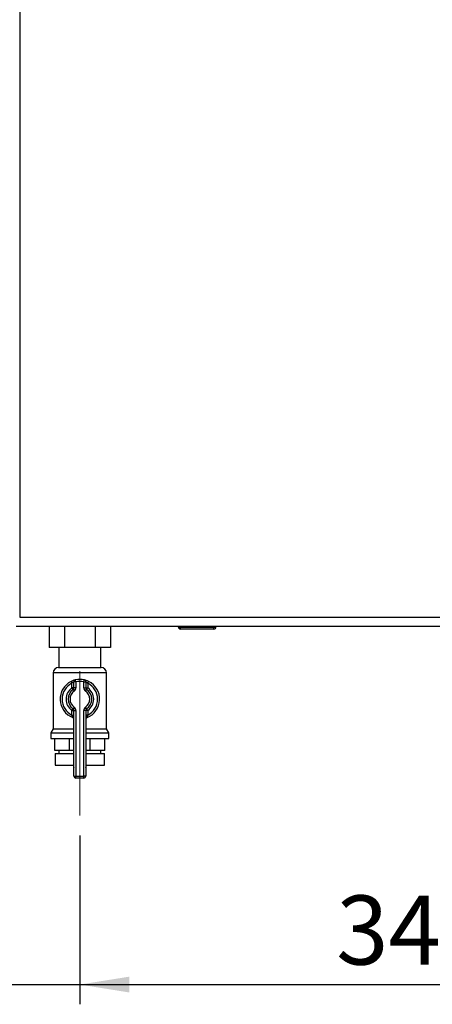
# Paper-space layout 'Blatt6' of a CAD drawing. Units: millimetres. Extents: x 0 to 4200, y 0 to 2970.
# Drawn here: x 1157 to 1366, y 1422 to 1921 of the extents above; entities that cross this region are included whole.
import ezdxf

# ---------------------------------------------------------------- set-up
doc = ezdxf.new("R2010")
doc.units = ezdxf.units.MM
doc.linetypes.add('SLD-Durchgehend', pattern=[0])
doc.linetypes.add('SLD-Punktstrich', pattern=[19.05, 15.24, -1.27, 1.27, -1.27])
doc.layers.add('SLD-0', color=7, linetype='SLD-Durchgehend', lineweight=30)
doc.styles.add('SLDTEXTSTYLE1', font='TXT', dxfattribs={"width": 0.605})
doc.dimstyles.new('SLDDIMSTYLE1', dxfattribs={"dimtxt": 35, "dimasz": 25, "dimexe": 0, "dimexo": 0.0625, "dimgap": 8.75, "dimtad": 1, "dimdec": 1, "dimrnd": 1e-09, "dimzin": 12, "dimdsep": 46, "dimtxsty": 'SLDTEXTSTYLE1', "dimsah": 1, "dimcen": 0.09, "dimadec": 0, "dimazin": 3, "dimtfac": 1, "dimtdec": 1, "dimtofl": 0, "dimtmove": 0, "dimatfit": 3, "dimfxl": 1, "dimfrac": 2, "dimtolj": 1, "dimtzin": 12, "dimarcsym": 0})
doc.dimstyles.new('SLDDIMSTYLE3', dxfattribs={"dimtxt": 35, "dimasz": 25, "dimexe": 0, "dimexo": 0.0625, "dimgap": 8.75, "dimtad": 1, "dimdec": 1, "dimrnd": 1e-09, "dimzin": 12, "dimdsep": 46, "dimtxsty": 'SLDTEXTSTYLE1', "dimsah": 1, "dimcen": 0.09, "dimadec": 0, "dimazin": 3, "dimtfac": 1, "dimtdec": 1, "dimtmove": 0, "dimatfit": 0, "dimfxl": 1, "dimfrac": 2, "dimtolj": 1, "dimtzin": 12, "dimarcsym": 0})

# ---------------------------------------------------------------- blocks, each defined once
blk = doc.blocks.new('_D_86')
at = {"ltscale": 10}
for p, q in [((1152.75, 1606.51), (1152.75, 1422.21)), ((1187.75, 1507.8), (1187.75, 1422.21)), ((1152.75, 1432.21), (1062.64, 1432.21)), ((1152.75, 1432.21), (1187.75, 1432.21)), ((1187.75, 1432.21), (1227.75, 1432.21))]:
    blk.add_line(p, q, dxfattribs=at)
for points in [[(1152.75, 1432.21), (1127.75, 1436.21), (1127.75, 1428.21)], [(1187.75, 1432.21), (1212.75, 1428.21), (1212.75, 1436.21)]]:
    blk.add_solid(points, dxfattribs=at)
at = {"ltscale": 10, "insert": (1062.64, 1477.33), "char_height": 35, "attachment_point": 1, "style": 'SLDTEXTSTYLE1'}
blk.add_mtext('35', dxfattribs=at)
blk = doc.blocks.new('_D_91')
at = {"ltscale": 10}
for p, q in [((1527.75, 1548.4), (1527.75, 1422.21)), ((1187.75, 1507.8), (1187.75, 1422.21)), ((1187.75, 1432.21), (1527.75, 1432.21))]:
    blk.add_line(p, q, dxfattribs=at)
for points in [[(1187.75, 1432.21), (1212.75, 1428.21), (1212.75, 1436.21)], [(1527.75, 1432.21), (1502.75, 1436.21), (1502.75, 1428.21)]]:
    blk.add_solid(points, dxfattribs=at)
at = {"ltscale": 10, "insert": (1317.64, 1477.33), "char_height": 35, "attachment_point": 1, "style": 'SLDTEXTSTYLE1'}
blk.add_mtext('340', dxfattribs=at)

psp = doc.layouts.new('Blatt6')

# ---------------------------------------------------------------- linework, layer by layer
at = {"linetype": 'SLD-Punktstrich', "lineweight": 0, "ltscale": 10}
psp.add_line((1187.75, 1517.8), (1187.75, 1591.05), dxfattribs=at)
at = {"layer": 'SLD-0', "ltscale": 10}
for p, q in [((1157.25, 2409.3), (1157.25, 1618.3)), ((1157.25, 1618.3), (1478.25, 1618.3)), ((1155.46, 1613.8), (1480.04, 1613.8)), ((1172.16, 1613.8), (1172.16, 1602.9)), ((1179.95, 1613.8), (1179.95, 1602.9)), ((1195.54, 1613.8), (1195.54, 1602.9)), ((1203.34, 1613.8), (1203.34, 1602.9)), ((1237.7, 1613.3), (1237.7, 1613.8)), ((1237.7, 1613.3), (1238.7, 1613.3)), ((1238.7, 1613.3), (1238.7, 1613.8)), ((1238.7, 1613.3), (1255.7, 1613.3)), ((1238.7, 1612.3), (1238.7, 1613.3)), ((1255.7, 1612.3), (1238.7, 1612.3)), ((1255.7, 1613.3), (1255.7, 1613.8)), ((1255.7, 1613.3), (1256.7, 1613.3)), ((1255.7, 1612.3), (1255.7, 1613.3)), ((1256.7, 1613.3), (1256.7, 1613.8)), ((1179.95, 1602.9), (1172.16, 1602.9)), ((1177.1, 1602.9), (1177.1, 1592.8)), ((1195.54, 1602.9), (1179.95, 1602.9)), ((1203.34, 1602.9), (1195.54, 1602.9)), ((1198.4, 1592.8), (1198.4, 1602.9)), ((1176.89, 1592.8), (1198.6, 1592.8)), ((1174.25, 1590.15), (1174.25, 1561.79)), ((1201.25, 1590.15), (1174.25, 1590.15)), ((1185.75, 1585.57), (1185.53, 1586.55)), ((1189.75, 1585.57), (1189.97, 1586.55)), ((1201.25, 1561.79), (1201.25, 1590.15)), ((1183.3, 1585.76), (1183.75, 1584.86)), ((1183.75, 1582.54), (1183.75, 1584.86)), ((1184.75, 1582.54), (1183.75, 1582.54)), ((1184.32, 1581.72), (1183.75, 1582.54)), ((1184.32, 1581.72), (1184.89, 1580.9)), ((1184.75, 1582.54), (1184.75, 1585.57)), ((1185.75, 1585.57), (1184.75, 1585.57)), ((1185.75, 1582.54), (1184.75, 1582.54)), ((1185.75, 1585.57), (1185.75, 1582.54)), ((1189.75, 1582.54), (1189.75, 1585.57)), ((1189.75, 1585.57), (1190.75, 1585.57)), ((1189.75, 1582.54), (1190.75, 1582.54)), ((1190.61, 1580.9), (1191.18, 1581.72)), ((1190.75, 1585.57), (1190.75, 1582.54)), ((1190.75, 1582.54), (1191.75, 1582.54)), ((1191.18, 1581.72), (1191.75, 1582.54)), ((1191.75, 1584.86), (1192.19, 1585.76)), ((1191.75, 1584.86), (1191.75, 1582.54)), ((1183.75, 1571.05), (1184.32, 1571.87)), ((1184.89, 1572.7), (1184.32, 1571.87)), ((1191.18, 1571.87), (1190.61, 1572.7)), ((1191.75, 1571.05), (1191.18, 1571.87)), ((1183.75, 1571.05), (1184.75, 1571.05)), ((1183.75, 1568.74), (1183.75, 1571.05)), ((1183.75, 1568.74), (1184.75, 1568.74)), ((1184.75, 1537.8), (1184.75, 1571.05)), ((1184.75, 1571.05), (1185.75, 1571.05)), ((1185.75, 1571.05), (1185.75, 1537.8)), ((1189.75, 1537.8), (1189.75, 1571.05)), ((1190.75, 1571.05), (1189.75, 1571.05)), ((1190.75, 1571.05), (1190.75, 1537.8)), ((1191.75, 1571.05), (1190.75, 1571.05)), ((1191.75, 1568.74), (1190.75, 1568.74)), ((1191.75, 1571.05), (1191.75, 1568.74)), ((1174.25, 1561.79), (1173.1, 1559.8)), ((1174.25, 1561.79), (1184.75, 1561.79)), ((1190.75, 1561.79), (1201.25, 1561.79)), ((1202.4, 1559.8), (1201.25, 1561.79)), ((1173.1, 1559.8), (1173.1, 1556.8)), ((1173.1, 1559.8), (1184.75, 1559.8)), ((1173.1, 1556.8), (1184.75, 1556.8)), ((1175.14, 1550.8), (1175.14, 1556.8)), ((1182.52, 1550.8), (1182.52, 1556.8)), ((1190.75, 1559.8), (1202.4, 1559.8)), ((1190.75, 1556.8), (1202.4, 1556.8)), ((1192.97, 1550.8), (1192.97, 1556.8)), ((1200.36, 1550.8), (1200.36, 1556.8)), ((1202.4, 1556.8), (1202.4, 1559.8)), ((1182.52, 1550.8), (1175.14, 1550.8)), ((1175.25, 1549.3), (1175.25, 1543.3)), ((1175.25, 1549.3), (1184.75, 1549.3)), ((1177.1, 1550.8), (1177.1, 1549.3)), ((1184.75, 1550.8), (1182.52, 1550.8)), ((1192.97, 1550.8), (1190.75, 1550.8)), ((1190.75, 1549.3), (1200.25, 1549.3)), ((1200.36, 1550.8), (1192.97, 1550.8)), ((1198.4, 1549.3), (1198.4, 1550.8)), ((1200.25, 1543.3), (1200.25, 1549.3)), ((1175.25, 1543.3), (1184.75, 1543.3)), ((1184.47, 1543.3), (1184.47, 1543.29)), ((1184.47, 1543.29), (1184.75, 1543.29)), ((1190.75, 1543.3), (1200.25, 1543.3)), ((1190.75, 1543.29), (1191.03, 1543.29)), ((1191.03, 1543.29), (1191.03, 1543.3)), ((1184.75, 1537.8), (1185.75, 1537.8)), ((1185.75, 1536.8), (1185.75, 1537.8)), ((1185.75, 1537.8), (1189.75, 1537.8)), ((1189.75, 1536.8), (1185.75, 1536.8)), ((1189.75, 1536.8), (1189.75, 1537.8)), ((1190.75, 1537.8), (1189.75, 1537.8))]:
    psp.add_line(p, q, dxfattribs=at)
at = {"layer": 'SLD-0', "ltscale": 100}
for centre, radius, start, end in [((1238.7, 1613.3), 1, 180, 270), ((1255.7, 1613.3), 1, 270, 0), ((1176.89, 1590.15), 2.65, 90, 180), ((1198.6, 1590.15), 2.65, 0, 90), ((1185.75, 1585.57), 1, 102.8396, 180), ((1187.75, 1576.8), 10, 77.1604, 102.8396), ((1189.75, 1585.57), 1, 0, 77.1604), ((1187.75, 1576.8), 10, 116.3878, 248.6763), ((1187.75, 1576.8), 9, 116.3878, 243.6122), ((1187.75, 1576.8), 7, 124.8499, 235.1501), ((1187.75, 1576.8), 6, 124.8499, 235.1501), ((1183.75, 1582.54), 1, 304.8499, 0), ((1183.75, 1582.54), 2, 304.8499, 0), ((1187.75, 1576.8), 9, 77.1604, 102.8396), ((1191.75, 1582.54), 2, 180, 235.1501), ((1191.75, 1582.54), 1, 180, 235.1501), ((1187.75, 1576.8), 6, 304.8499, 55.1501), ((1187.75, 1576.8), 10, 291.3237, 63.6122), ((1187.75, 1576.8), 9, 296.3878, 63.6122), ((1187.75, 1576.8), 7, 304.8499, 55.1501), ((1187.75, 1576.8), 5, 124.8499, 235.1501), ((1187.75, 1576.8), 5, 304.8499, 55.1501), ((1183.75, 1571.05), 1, 0, 55.1501), ((1183.75, 1571.05), 2, 0, 55.1501), ((1191.75, 1571.05), 2, 124.8499, 180), ((1191.75, 1571.05), 1, 124.8499, 180), ((1183.75, 1566.55), 1, 0, 68.6763), ((1191.75, 1566.55), 1, 111.3237, 180), ((1187.47, 1543.29), 3, 180, 204.9637), ((1188.03, 1543.29), 3, 335.0363, 0), ((1185.75, 1537.8), 1, 180, 270), ((1189.75, 1537.8), 1, 270, 0)]:
    psp.add_arc(centre, radius, start, end, dxfattribs=at)
at = {"layer": 'SLD-0', "ltscale": 10}
for points, knots in [([(1185.53, 1586.55), (1185.52, 1586.55), (1185.5, 1586.54), (1185.25, 1586.48), (1184.74, 1586.34), (1184.05, 1586.11), (1183.56, 1585.87), (1183.3, 1585.76)], [0, 0, 0, 0, 0.112377, 0.308714, 0.521242, 0.75862, 1, 1, 1, 1]), ([(1192.19, 1585.76), (1191.99, 1585.85), (1191.57, 1586.05), (1190.94, 1586.28), (1190.41, 1586.44), (1190.04, 1586.53), (1189.99, 1586.54), (1189.97, 1586.55)], [0, 0, 0, 0, 0.1951644, 0.4084764, 0.612013, 0.808281, 1, 1, 1, 1]), ([(1184.75, 1585.57), (1184.74, 1585.57), (1184.73, 1585.57), (1184.62, 1585.52), (1184.39, 1585.39), (1184.07, 1585.17), (1183.86, 1584.97), (1183.75, 1584.86)], [0, 0, 0, 0, 0.10897, 0.298677, 0.504636, 0.742531, 1, 1, 1, 1]), ([(1190.75, 1585.57), (1190.76, 1585.57), (1190.78, 1585.56), (1190.95, 1585.48), (1191.19, 1585.33), (1191.48, 1585.12), (1191.66, 1584.95), (1191.75, 1584.86)], [0, 0, 0, 0, 0.185763, 0.375183, 0.573834, 0.790522, 1, 1, 1, 1]), ([(1183.75, 1568.74), (1183.8, 1568.58), (1183.9, 1568.28), (1184.01, 1567.88), (1184.08, 1567.6), (1184.11, 1567.49), (1184.11, 1567.49), (1184.11, 1567.48)], [0, 0, 0, 0, 0.268904, 0.520613, 0.737485, 0.926233, 1, 1, 1, 1]), ([(1184.13, 1567.48), (1184.13, 1567.48), (1184.11, 1567.48), (1184.11, 1567.48), (1184.11, 1567.48), (1184.11, 1567.48)], [0, 0, 0, 0, 0.355442, 0.985212, 1, 1, 1, 1]), ([(1191.38, 1567.48), (1191.39, 1567.5), (1191.39, 1567.52), (1191.44, 1567.71), (1191.52, 1567.99), (1191.62, 1568.35), (1191.71, 1568.61), (1191.75, 1568.74)], [0, 0, 0, 0, 0.175505, 0.356691, 0.552734, 0.775018, 1, 1, 1, 1])]:
    psp.add_open_spline(points, degree=3, knots=knots, dxfattribs=at)

# ---------------------------------------------------------------- dimensions: what is measured, and where the dimension line sits
at = {"ltscale": 10}
for base, p1, p2, dimstyle, picture, middle in [((1187.75, 1432.21), (1152.75, 1616.51), (1187.75, 1517.8), 'SLDDIMSTYLE3', '_D_86', (1089.38, 1432.21)), ((1527.75, 1432.21), (1187.75, 1517.8), (1527.75, 1558.4), 'SLDDIMSTYLE1', '_D_91', (1357.75, 1432.21))]:
    dim = psp.add_linear_dim(base=base, p1=p1, p2=p2, dimstyle=dimstyle, dxfattribs=at)
    dim.commit()
    dim.dimension.update_dxf_attribs({"geometry": picture, "text_midpoint": middle, "dimtype": 160})

doc.saveas('drawing.dxf')
